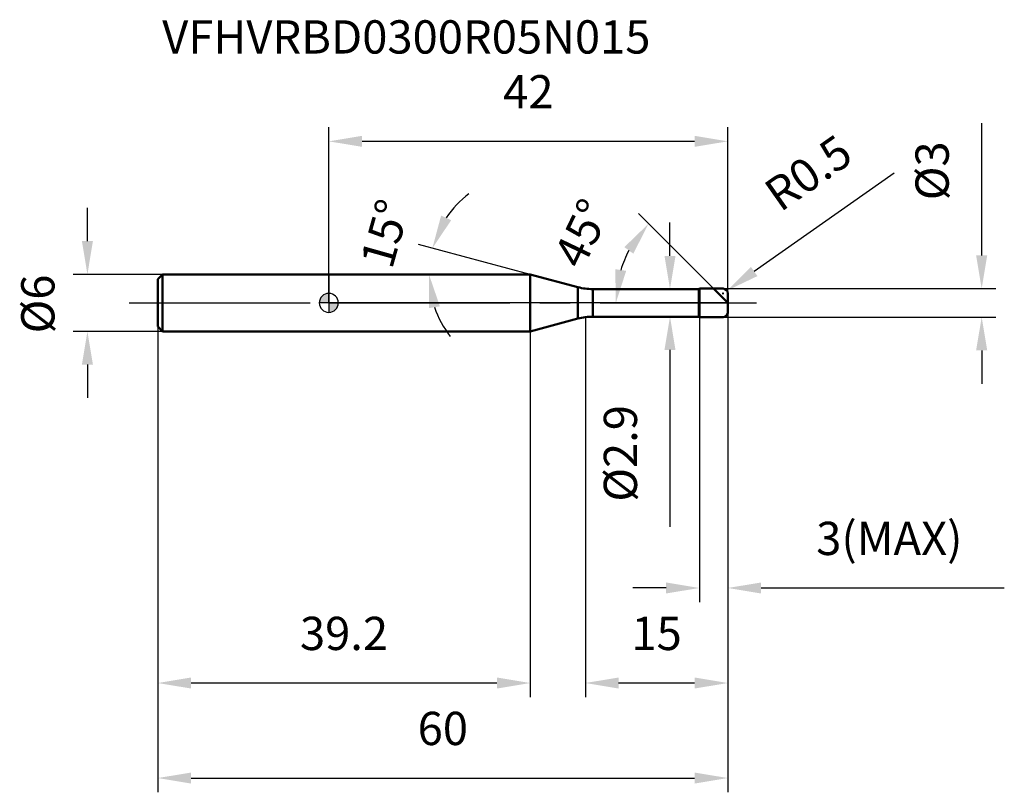
# Model space of a CAD drawing. Units: millimetres. Extents: x -33 to 71, y -52 to 30.
import ezdxf

# ---------------------------------------------------------------- set-up
doc = ezdxf.new("R2010")
doc.units = ezdxf.units.MM
doc.linetypes.add('CENTER2', pattern=[28.575, 19.05, -3.175, 3.175, -3.175])
for name, color, linetype, lineweight in [('1', 4, 'Continuous', 50), ('2', 7, 'Continuous', 25), ('4', 2, 'CENTER2', 25), ('cut', 1, 'Continuous', 25), ('nocut', 7, 'Continuous', 25), ('sk1', 4, 'Continuous', 50), ('sk2', 7, 'Continuous', 25), ('sk4', 2, 'CENTER2', 25), ('sk6', 5, 'Continuous', 35)]:
    doc.layers.add(name, color=color, linetype=linetype, lineweight=lineweight)
doc.layers.add('7', color=5, linetype='Continuous')
doc.styles.add('simplex', font='txt.shx', dxfattribs={"height": 3.5})
doc.styles.get("Standard").update_dxf_attribs({"font": 'txt.shx', "bigfont": '@extfont2.shx'})
doc.dimstyles.new('コピー - ISO-25', dxfattribs={"dimscale": 0, "dimtxt": 3.5, "dimasz": 3.5, "dimexe": 1.5, "dimexo": 0, "dimgap": 2.3, "dimtad": 1, "dimdsep": 46, "dimtxsty": 'simplex', "dimcen": 0.09, "dimclrd": 256, "dimclre": 256, "dimclrt": 256, "dimadec": 0, "dimazin": 0, "dimtfac": 1, "dimtofl": 0, "dimtmove": 0, "dimatfit": 3, "dimfxl": 1, "dimtolj": 1, "dimlwd": -1, "dimlwe": -1, "dimarcsym": 0})

# ---------------------------------------------------------------- blocks, each defined once
blk = doc.blocks.new('zero block')
h = blk.add_hatch(color=7)
h.paths.add_polyline_path([(0, 1, 0.414214), (-1, 0), (0, 0)])
h.paths.add_polyline_path([(1, 0), (0, 0), (0, -1, 0.414214)])
at = {"color": 7, "ltscale": 0.2}
for p, q in [((-1, 0), (1, 0)), ((0, -1), (0, 1))]:
    blk.add_line(p, q, dxfattribs=at)
for start, end in [(90, 180), (180, 270), (0, 90), (270, 0)]:
    blk.add_arc((0, 0), 1, start, end, dxfattribs=at)
blk = doc.blocks.new('*D379378')
at = {"layer": '2'}
for p, q in [((42, -1), (42, -41.5)), ((27, -1.5), (27, -41.5)), ((38.5, -40), (30.5, -40))]:
    blk.add_line(p, q, dxfattribs=at)
for points in [[(30.5, -39.42), (30.5, -40.58), (27, -40)], [(38.5, -40.58), (38.5, -39.42), (42, -40)]]:
    blk.add_solid(points, dxfattribs=at)
at = {"layer": 'Defpoints', "color": 0}
for p in [(42, -1), (27, -1.5), (27, -40)]:
    blk.add_point(p, dxfattribs=at)
at = {"layer": '2', "insert": (34.5, -33.03), "char_height": 3.5, "attachment_point": 2, "line_spacing_factor": 0.9, "style": 'simplex'}
blk.add_mtext('\\A1;15', dxfattribs=at)
blk = doc.blocks.new('*D389')
at = {"layer": '2'}
for p, q in [((68.72, 5), (68.72, 18.93)), ((41.5, 1.5), (70.22, 1.5)), ((41.5, -1.5), (70.22, -1.5)), ((68.72, -5), (68.72, -8.5))]:
    blk.add_line(p, q, dxfattribs=at)
for points in [[(68.13, 5), (69.3, 5), (68.72, 1.5)], [(69.3, -5), (68.13, -5), (68.72, -1.5)]]:
    blk.add_solid(points, dxfattribs=at)
at = {"layer": 'Defpoints', "color": 0}
for p in [(41.5, 1.5), (41.5, -1.5), (68.72, -1.5)]:
    blk.add_point(p, dxfattribs=at)
at = {"layer": '2', "insert": (61.75, 10.8), "char_height": 3.5, "attachment_point": 1, "rotation": 90, "line_spacing_factor": 0.9, "style": 'simplex'}
blk.add_mtext('\\A1;%%c3', dxfattribs=at)
blk = doc.blocks.new('*D381380')
at = {"layer": '2'}
for p, q in [((59.51, 13.66), (44.77, 3.3)), ((41.5, 0.91), (41.5, 1.09)), ((41.41, 1), (41.59, 1))]:
    blk.add_line(p, q, dxfattribs=at)
blk.add_solid([(44.44, 3.78), (45.11, 2.82), (41.91, 1.29)], dxfattribs=at)
at = {"layer": 'Defpoints', "color": 0}
for p in [(41.91, 1.29), (41.5, 1)]:
    blk.add_point(p, dxfattribs=at)
at = {"layer": '2', "insert": (45.51, 12.34), "char_height": 3.5, "attachment_point": 1, "rotation": 35.112, "line_spacing_factor": 0.9, "style": 'simplex'}
blk.add_mtext('\\A1;R0.5', dxfattribs=at)
blk = doc.blocks.new('*D382381')
at = {"layer": '2'}
for p, q in [((21.2, 3), (9.45, 6.15)), ((18.18, 3), (9.04, 3))]:
    blk.add_line(p, q, dxfattribs=at)
for start, end in [(127.2056, 146.1028), (198.8972, 217.7944)]:
    blk.add_arc((21.2, 3), 10.66, start, end, dxfattribs=at)
for points in [[(11.82, 9.19), (12.88, 8.7), (10.9, 5.76)], [(11.69, -0.36), (10.54, -0.55), (10.54, 3)]]:
    blk.add_solid(points, dxfattribs=at)
at = {"layer": 'Defpoints', "color": 0}
for p in [(10.58, 3.93), (18.18, 3), (18.22, 3), (21.2, 3), (21.24, 2.99)]:
    blk.add_point(p, dxfattribs=at)
at = {"layer": '2', "insert": (4.23, 7.77), "char_height": 3.5, "attachment_point": 2, "rotation": 74.2901, "line_spacing_factor": 0.9, "style": 'simplex'}
blk.add_mtext('\\A1;15%%d', dxfattribs=at)
blk = doc.blocks.new('*D383382')
at = {"layer": '2'}
for p, q in [((40.5, 1.5), (32.6, 9.4)), ((42, 0), (28.71, 0))]:
    blk.add_line(p, q, dxfattribs=at)
blk.add_arc((42, 0), 11.79, 152.0685, 162.9315, dxfattribs=at)
for points in [[(32.05, 5.18), (31.11, 5.87), (33.66, 8.34)], [(30.15, 3.55), (31.3, 3.37), (30.21, 0)]]:
    blk.add_solid(points, dxfattribs=at)
at = {"layer": 'Defpoints', "color": 0}
for p in [(30.61, 3.05), (40.5, 1.5), (40.63, 1.37), (42, 0), (42.19, 0)]:
    blk.add_point(p, dxfattribs=at)
at = {"layer": '2', "insert": (25.07, 8.08), "char_height": 3.5, "attachment_point": 2, "rotation": 64.4707, "line_spacing_factor": 0.9, "style": 'simplex'}
blk.add_mtext('\\A1;45%%d', dxfattribs=at)
blk = doc.blocks.new('*D384383')
at = {"layer": '2'}
for p, q in [((42, -1), (42, -31.5)), ((39, -1.5), (39, -31.5)), ((35.5, -30), (32, -30)), ((45.5, -30), (71.1, -30))]:
    blk.add_line(p, q, dxfattribs=at)
for points in [[(35.5, -30.58), (35.5, -29.42), (39, -30)], [(45.5, -29.42), (45.5, -30.58), (42, -30)]]:
    blk.add_solid(points, dxfattribs=at)
at = {"layer": 'Defpoints', "color": 0}
for p in [(42, -1), (39, -1.5), (39, -30)]:
    blk.add_point(p, dxfattribs=at)
at = {"layer": '2', "insert": (51.3, -23.03), "char_height": 3.5, "attachment_point": 1, "line_spacing_factor": 0.9, "style": 'simplex'}
blk.add_mtext('\\A1;3(MAX)', dxfattribs=at)
blk = doc.blocks.new('*D385384')
at = {"layer": 'Defpoints', "color": 0}
for p in [(-25.41, 3), (-17.5, 3), (-17.5, -3)]:
    blk.add_point(p, dxfattribs=at)
at = {"layer": 'sk2'}
for p, q in [((-25.41, 6.5), (-25.41, 10)), ((-17.5, 3), (-26.91, 3)), ((-17.5, -3), (-26.91, -3)), ((-25.41, -6.5), (-25.41, -10))]:
    blk.add_line(p, q, dxfattribs=at)
for points in [[(-25.99, 6.5), (-24.83, 6.5), (-25.41, 3)], [(-24.83, -6.5), (-25.99, -6.5), (-25.41, -3)]]:
    blk.add_solid(points, dxfattribs=at)
at = {"layer": 'sk2', "insert": (-32.38, -3.21), "char_height": 3.5, "attachment_point": 1, "rotation": 90, "line_spacing_factor": 0.9, "style": 'simplex'}
blk.add_mtext('\\A1;%%c6', dxfattribs=at)
blk = doc.blocks.new('*D386385')
at = {"layer": 'Defpoints', "color": 0}
for p in [(42, -1), (-18, -2.5), (42, -50)]:
    blk.add_point(p, dxfattribs=at)
at = {"layer": 'sk2'}
for p, q in [((42, -1), (42, -51.5)), ((-18, -2.5), (-18, -51.5)), ((-14.5, -50), (38.5, -50))]:
    blk.add_line(p, q, dxfattribs=at)
for points in [[(-14.5, -49.42), (-14.5, -50.58), (-18, -50)], [(38.5, -50.58), (38.5, -49.42), (42, -50)]]:
    blk.add_solid(points, dxfattribs=at)
at = {"layer": 'sk2', "insert": (12, -43.03), "char_height": 3.5, "attachment_point": 2, "line_spacing_factor": 0.9, "style": 'simplex'}
blk.add_mtext('\\A1;60', dxfattribs=at)
blk = doc.blocks.new('*D387386')
at = {"layer": 'Defpoints', "color": 0}
for p in [(-18, -2.5), (21.2, -3), (-18, -40)]:
    blk.add_point(p, dxfattribs=at)
at = {"layer": 'sk2'}
for p, q in [((-18, -2.5), (-18, -41.5)), ((21.2, -3), (21.2, -41.5)), ((17.7, -40), (-14.5, -40))]:
    blk.add_line(p, q, dxfattribs=at)
for points in [[(-14.5, -39.42), (-14.5, -40.58), (-18, -40)], [(17.7, -40.58), (17.7, -39.42), (21.2, -40)]]:
    blk.add_solid(points, dxfattribs=at)
at = {"layer": 'sk2', "insert": (1.6, -33.03), "char_height": 3.5, "attachment_point": 2, "line_spacing_factor": 0.9, "style": 'simplex'}
blk.add_mtext('\\A1;39.2', dxfattribs=at)
blk = doc.blocks.new('*D388387')
at = {"layer": '2'}
for p, q in [((0, 0), (0, 18.5)), ((42, 1), (42, 18.5)), ((38.5, 17), (3.5, 17))]:
    blk.add_line(p, q, dxfattribs=at)
for points in [[(3.5, 17.58), (3.5, 16.42), (0, 17)], [(38.5, 16.42), (38.5, 17.58), (42, 17)]]:
    blk.add_solid(points, dxfattribs=at)
at = {"layer": 'Defpoints', "color": 0}
for p in [(0, 17), (0, 0), (42, 1)]:
    blk.add_point(p, dxfattribs=at)
at = {"layer": '2', "insert": (21, 23.97), "char_height": 3.5, "attachment_point": 2, "line_spacing_factor": 0.9, "style": 'simplex'}
blk.add_mtext('\\A1;42', dxfattribs=at)
blk = doc.blocks.new('*D389388')
at = {"layer": '2'}
for p, q in [((35.91, 4.95), (35.91, 8.45)), ((36.72, 1.45), (34.41, 1.45)), ((36.72, -1.45), (34.41, -1.45)), ((35.91, -4.95), (35.91, -23.55))]:
    blk.add_line(p, q, dxfattribs=at)
for points in [[(35.33, 4.95), (36.49, 4.95), (35.91, 1.45)], [(36.49, -4.95), (35.33, -4.95), (35.91, -1.45)]]:
    blk.add_solid(points, dxfattribs=at)
at = {"layer": 'Defpoints', "color": 0}
for p in [(36.72, 1.45), (35.91, -1.45), (36.72, -1.45)]:
    blk.add_point(p, dxfattribs=at)
at = {"layer": '2', "insert": (28.94, -10.75), "char_height": 3.5, "attachment_point": 3, "rotation": 90, "line_spacing_factor": 0.9, "style": 'simplex'}
blk.add_mtext('\\A1;%%c2.9', dxfattribs=at)

msp = doc.modelspace()

# ---------------------------------------------------------------- linework, layer by layer
at = {"layer": '1'}
for p, q in [((21.198, 3), (0, 3)), ((26.22, 1.654), (21.198, 3)), ((21.198, 3), (21.198, -3)), ((26.22, 1.654), (26.22, -1.654)), ((27.773, 1.45), (38.95, 1.45)), ((27.773, 1.45), (27.773, -1.45)), ((38.95, 1.45), (39, 1.5)), ((38.95, 1.45), (38.95, -1.45)), ((39, 1.5), (41.5, 1.5)), ((39, 1.5), (39, -1.5)), ((42, 0), (40.5, 1.5)), ((42, 1), (42, -1)), ((21.198, -3), (26.22, -1.654)), ((38.95, -1.45), (27.773, -1.45)), ((39, -1.5), (38.95, -1.45)), ((41.5, -1.5), (39, -1.5)), ((0, -3), (21.198, -3))]:
    msp.add_line(p, q, dxfattribs=at)
for centre, radius, start, end in [((27.773, 7.45), 6, 255, 270), ((41.5, 1), 0.5, 0, 90), ((41.5, -1), 0.5, 270, 0), ((27.773, -7.45), 6, 90, 105)]:
    msp.add_arc(centre, radius, start, end, dxfattribs=at)
at = {"layer": '4'}
msp.add_line((0, 0), (45, 0), dxfattribs=at)
at = {"layer": '7'}
for p, q in [((39, 1.5), (41.5, 1.5)), ((39, 1.5), (39, -1.5)), ((42, 1), (42, -1)), ((41.5, -1.5), (39, -1.5))]:
    msp.add_line(p, q, dxfattribs=at)
for centre, start, end in [((41.5, 1), 0, 90), ((41.5, -1), 270, 0)]:
    msp.add_arc(centre, 0.5, start, end, dxfattribs=at)
at = {"layer": 'cut'}
for p, q in [((39, 1.5), (41.5, 1.5)), ((39, 1.5), (39, 0)), ((39, 0), (42, 0)), ((42, 1), (42, 0))]:
    msp.add_line(p, q, dxfattribs=at)
msp.add_arc((41.5, 1), 0.5, 0, 90, dxfattribs=at)
at = {"layer": 'nocut'}
for p, q in [((0, 3), (0, 0)), ((21.198, 3), (0, 3)), ((26.22, 1.654), (21.198, 3)), ((27.773, 1.45), (38.95, 1.45)), ((38.95, 1.45), (39, 1.5)), ((39, 1.5), (39, 0)), ((39, 0), (0, 0))]:
    msp.add_line(p, q, dxfattribs=at)
msp.add_arc((27.773, 7.45), 6, 255, 270, dxfattribs=at)
at = {"layer": 'sk1'}
for p, q in [((-18, 2.5), (-17.5, 3)), ((-18, 2.5), (-18, -2.5)), ((-17.5, 3), (-17.5, -3)), ((0, 3), (-17.5, 3)), ((-18, -2.5), (-17.5, -3)), ((-17.5, -3), (0, -3))]:
    msp.add_line(p, q, dxfattribs=at)
at = {"layer": 'sk4'}
msp.add_line((-21, 0), (0, 0), dxfattribs=at)

# ---------------------------------------------------------------- block references
at = {"rotation": 180}
msp.add_blockref('zero block', (0, 0), dxfattribs=at)

# ---------------------------------------------------------------- texts
at = {"layer": 'sk6', "insert": (-17.541, 29.738), "char_height": 3.5, "width": 35.7, "attachment_point": 1, "line_spacing_factor": 0.9}
msp.add_mtext('VFHVRBD0300R05N015', dxfattribs=at)

# ---------------------------------------------------------------- dimensions: what is measured, and where the dimension line sits
at = {"layer": '2'}
for base, p1, p2, picture, middle in [((0, 17), (42, 1), (0, 0), '*D388387', (21, 17)), ((27, -40), (42, -1), (27, -1.5), '*D379378', (34.5, -40))]:
    dim = msp.add_linear_dim(base=base, p1=p1, p2=p2, angle=180, dimstyle='コピー - ISO-25', override={"dimscale": 1, "dimdec": 1, "dimpost": '<>'}, dxfattribs=at)
    dim.commit()
    dim.dimension.update_dxf_attribs({"geometry": picture, "text_midpoint": middle, "dimtype": 160})
for base, p1, p2, angle, text, override, picture, middle in [((68.717, -1.5), (41.5, 1.5), (41.5, -1.5), 270, '%%c<>', {"dimscale": 1, "dimdec": 1, "dimpost": '<>'}, '*D389', (68.717, 13.717)), ((35.909, -1.45), (36.723, 1.45), (36.723, -1.45), 270, '%%c<>', {"dimscale": 1, "dimgap": 2.3, "dimtad": 1, "dimdec": 2, "dimlfac": 1, "dimpost": '<>', "dimse1": 0, "dimse2": 0, "dimsd1": 0, "dimsd2": 0, "dimtofl": 0}, '*D389388', (35.909, -16)), ((39, -30), (42, -1), (39, -1.5), 180, '<>(MAX)', {"dimscale": 1, "dimdec": 1, "dimpost": '<>'}, '*D384383', (60.05, -30))]:
    dim = msp.add_linear_dim(base=base, p1=p1, p2=p2, angle=angle, text=text, dimstyle='コピー - ISO-25', override=override, dxfattribs=at)
    dim.commit()
    dim.dimension.update_dxf_attribs({"geometry": picture, "text_midpoint": middle, "dimtype": 160})
dim = msp.add_radius_dim(center=(41.5, 1), mpoint=(41.909, 1.288), text='R<>', dimstyle='コピー - ISO-25', override={"dimscale": 1, "dimdec": 1, "dimpost": '<>'}, dxfattribs=at)
dim.commit()
dim.dimension.update_dxf_attribs({"geometry": '*D381380', "text_midpoint": (49.686, 9.965), "dimtype": 164})
for base, line1, line2, picture, middle in [((10.5788, 3.9291), ((21.2372, 2.9896), (21.1984, 3)), ((18.2178, 3), (18.1776, 3)), '*D382381', (10.9365, 5.8864)), ((30.609, 3.052), ((40.632, 1.368), (40.5, 1.5)), ((42.186, 0), (42, 0)), '*D383382', (31.359, 5.082))]:
    dim = msp.add_angular_dim_2l(base=base, line1=line1, line2=line2, dimstyle='コピー - ISO-25', override={"dimscale": 1, "dimdec": 1, "dimpost": '<>'}, dxfattribs=at)
    dim.commit()
    dim.dimension.update_dxf_attribs({"geometry": picture, "text_midpoint": middle, "dimtype": 162})
at = {"layer": 'sk2'}
dim = msp.add_linear_dim(base=(-25.41, 3), p1=(-17.5, -3), p2=(-17.5, 3), angle=90, text='%%c<>', dimstyle='コピー - ISO-25', override={"dimscale": 1, "dimdec": 1}, dxfattribs=at)
dim.commit()
dim.dimension.update_dxf_attribs({"geometry": '*D385384', "text_midpoint": (-25.41, -0.29), "dimtype": 160})
dim = msp.add_linear_dim(base=(42, -50), p1=(-18, -2.5), p2=(42, -1), dimstyle='コピー - ISO-25', override={"dimscale": 1, "dimdec": 1}, dxfattribs=at)
dim.commit()
dim.dimension.update_dxf_attribs({"geometry": '*D386385', "text_midpoint": (12, -50), "dimtype": 160})
dim = msp.add_linear_dim(base=(-18, -40), p1=(21.198, -3), p2=(-18, -2.5), angle=180, dimstyle='コピー - ISO-25', override={"dimscale": 1, "dimdec": 1}, dxfattribs=at)
dim.commit()
dim.dimension.update_dxf_attribs({"geometry": '*D387386', "text_midpoint": (1.599, -40), "dimtype": 160})

doc.saveas('drawing.dxf')
